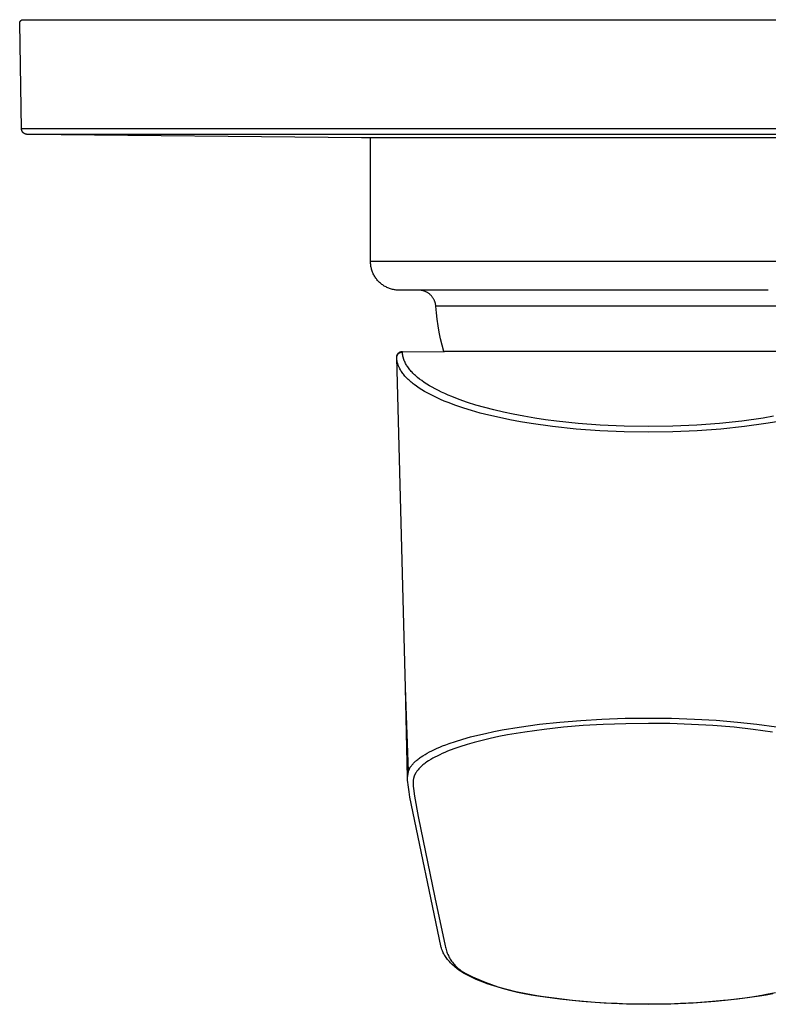
# Model space of a CAD drawing. Units: millimetres. Extents: x -138 to 150, y -171 to 164.
# Drawn here: x 40 to 105, y -171 to -85 of the extents above; entities that cross this region are included whole.
import ezdxf

# ---------------------------------------------------------------- set-up
doc = ezdxf.new("R2010")
doc.units = ezdxf.units.MM
doc.header["$MEASUREMENT"] = 0
doc.layers.add('Default', color=7, linetype='Continuous', true_color=0x000000)

msp = doc.modelspace()

# ---------------------------------------------------------------- linework, layer by layer
at = {"layer": 'Default', "color": 7, "true_color": 0xffffff}
for p, q in [((39.879, -85.792), (39.88, -85.782)), ((40.04, -95.011), (39.879, -85.792)), ((39.88, -85.771), (39.881, -85.761)), ((39.88, -85.782), (39.88, -85.771)), ((39.88, -85.792), (39.881, -85.792)), ((39.881, -85.761), (39.882, -85.751)), ((39.882, -85.751), (39.884, -85.74)), ((39.884, -85.74), (39.886, -85.73)), ((39.886, -85.73), (39.889, -85.72)), ((39.889, -85.72), (39.891, -85.71)), ((39.891, -85.71), (39.895, -85.7)), ((39.895, -85.7), (39.898, -85.69)), ((39.898, -85.69), (39.902, -85.68)), ((39.902, -85.68), (39.906, -85.67)), ((39.906, -85.67), (39.91, -85.661)), ((39.91, -85.661), (39.915, -85.651)), ((39.915, -85.651), (39.92, -85.642)), ((39.92, -85.642), (39.926, -85.633)), ((39.926, -85.633), (39.932, -85.624)), ((39.932, -85.624), (39.938, -85.616)), ((39.938, -85.616), (39.944, -85.608)), ((39.944, -85.608), (39.951, -85.599)), ((39.951, -85.599), (39.957, -85.592)), ((39.957, -85.592), (39.965, -85.584)), ((39.965, -85.584), (39.972, -85.576)), ((39.972, -85.576), (39.98, -85.569)), ((39.98, -85.569), (39.988, -85.562)), ((39.988, -85.562), (39.996, -85.556)), ((39.996, -85.556), (40.004, -85.55)), ((40.004, -85.55), (40.013, -85.544)), ((40.013, -85.544), (40.022, -85.538)), ((40.022, -85.538), (40.031, -85.533)), ((40.031, -85.533), (40.04, -85.527)), ((40.04, -85.527), (40.049, -85.523)), ((40.049, -85.523), (40.059, -85.518)), ((40.059, -85.518), (40.068, -85.514)), ((40.068, -85.514), (40.078, -85.51)), ((40.078, -85.51), (40.088, -85.507)), ((40.088, -85.507), (40.098, -85.504)), ((40.098, -85.504), (40.108, -85.501)), ((40.108, -85.501), (40.119, -85.499)), ((40.119, -85.499), (40.129, -85.497)), ((40.129, -85.497), (40.139, -85.495)), ((40.139, -85.495), (40.15, -85.494)), ((40.15, -85.494), (40.16, -85.493)), ((40.16, -85.493), (40.171, -85.493)), ((40.171, -85.493), (40.181, -85.492)), ((40.181, -85.492), (149.28, -85.492)), ((68.51, -95.011), (40.04, -95.011)), ((40.041, -95.028), (40.04, -95.011)), ((40.042, -95.045), (40.041, -95.028)), ((40.044, -95.062), (40.042, -95.045)), ((40.046, -95.079), (40.044, -95.062)), ((40.049, -95.096), (40.046, -95.079)), ((40.052, -95.112), (40.049, -95.096)), ((40.057, -95.129), (40.052, -95.112)), ((40.061, -95.145), (40.057, -95.129)), ((40.066, -95.162), (40.061, -95.145)), ((40.072, -95.178), (40.066, -95.162)), ((40.078, -95.194), (40.072, -95.178)), ((40.085, -95.209), (40.078, -95.194)), ((40.093, -95.225), (40.085, -95.209)), ((40.1, -95.24), (40.093, -95.225)), ((40.109, -95.255), (40.1, -95.24)), ((40.118, -95.27), (40.109, -95.255)), ((40.127, -95.284), (40.118, -95.27)), ((40.137, -95.298), (40.127, -95.284)), ((40.147, -95.311), (40.137, -95.298)), ((40.158, -95.325), (40.147, -95.311)), ((40.17, -95.338), (40.158, -95.325)), ((40.181, -95.35), (40.17, -95.338)), ((40.193, -95.362), (40.181, -95.35)), ((40.206, -95.374), (40.193, -95.362)), ((40.219, -95.385), (40.206, -95.374)), ((122.706, -95.011), (68.51, -95.011)), ((40.232, -95.396), (40.219, -95.385)), ((40.246, -95.406), (40.232, -95.396)), ((40.26, -95.416), (40.246, -95.406)), ((40.274, -95.425), (40.26, -95.416)), ((40.289, -95.434), (40.274, -95.425)), ((40.304, -95.442), (40.289, -95.434)), ((40.319, -95.45), (40.304, -95.442)), ((40.334, -95.458), (40.319, -95.45)), ((40.35, -95.464), (40.334, -95.458)), ((40.366, -95.471), (40.35, -95.464)), ((40.382, -95.476), (40.366, -95.471)), ((40.398, -95.481), (40.382, -95.476)), ((40.415, -95.486), (40.398, -95.481)), ((40.432, -95.49), (40.415, -95.486)), ((40.448, -95.493), (40.432, -95.49)), ((40.465, -95.496), (40.448, -95.493)), ((40.482, -95.499), (40.465, -95.496)), ((40.499, -95.5), (40.482, -95.499)), ((40.516, -95.501), (40.499, -95.5)), ((40.533, -95.502), (40.516, -95.501)), ((68.735, -95.502), (40.533, -95.502)), ((69.682, -95.809), (40.602, -95.503)), ((148.926, -95.502), (68.747, -95.502)), ((119.777, -95.809), (69.682, -95.809)), ((70.48, -106.598), (70.48, -95.809)), ((118.98, -106.598), (70.48, -106.598)), ((70.481, -106.683), (70.48, -106.598)), ((70.485, -106.768), (70.481, -106.683)), ((70.493, -106.853), (70.485, -106.768)), ((70.503, -106.938), (70.493, -106.853)), ((70.516, -107.022), (70.503, -106.938)), ((70.532, -107.106), (70.516, -107.022)), ((70.551, -107.19), (70.532, -107.106)), ((70.572, -107.272), (70.551, -107.19)), ((70.597, -107.354), (70.572, -107.272)), ((70.624, -107.435), (70.597, -107.354)), ((70.654, -107.515), (70.624, -107.435)), ((70.686, -107.594), (70.654, -107.515)), ((70.722, -107.671), (70.686, -107.594)), ((70.76, -107.748), (70.722, -107.671)), ((70.8, -107.823), (70.76, -107.748)), ((70.843, -107.897), (70.8, -107.823)), ((70.889, -107.969), (70.843, -107.897)), ((70.937, -108.039), (70.889, -107.969)), ((70.987, -108.108), (70.937, -108.039)), ((71.04, -108.175), (70.987, -108.108)), ((71.095, -108.241), (71.04, -108.175)), ((71.152, -108.304), (71.095, -108.241)), ((71.212, -108.366), (71.152, -108.304)), ((71.273, -108.425), (71.212, -108.366)), ((71.337, -108.482), (71.273, -108.425)), ((71.402, -108.537), (71.337, -108.482)), ((71.469, -108.59), (71.402, -108.537)), ((71.538, -108.64), (71.469, -108.59)), ((71.608, -108.688), (71.538, -108.64)), ((71.681, -108.734), (71.608, -108.688)), ((71.754, -108.777), (71.681, -108.734)), ((71.829, -108.817), (71.754, -108.777)), ((71.906, -108.855), (71.829, -108.817)), ((71.984, -108.891), (71.906, -108.855)), ((72.062, -108.923), (71.984, -108.891)), ((72.142, -108.953), (72.062, -108.923)), ((72.223, -108.981), (72.142, -108.953)), ((72.305, -109.005), (72.223, -108.981)), ((72.388, -109.027), (72.305, -109.005)), ((72.471, -109.045), (72.388, -109.027)), ((72.555, -109.061), (72.471, -109.045)), ((72.639, -109.074), (72.555, -109.061)), ((72.724, -109.085), (72.639, -109.074)), ((72.809, -109.092), (72.724, -109.085)), ((72.894, -109.096), (72.809, -109.092)), ((72.98, -109.098), (72.894, -109.096)), ((105.157, -109.098), (72.98, -109.098)), ((74.755, -109.1), (74.704, -109.098)), ((74.807, -109.104), (74.755, -109.1)), ((74.859, -109.109), (74.807, -109.104)), ((74.91, -109.116), (74.859, -109.109)), ((74.961, -109.125), (74.91, -109.116)), ((75.011, -109.135), (74.961, -109.125)), ((75.062, -109.148), (75.011, -109.135)), ((75.112, -109.162), (75.062, -109.148)), ((75.161, -109.178), (75.112, -109.162)), ((75.21, -109.195), (75.161, -109.178)), ((75.258, -109.214), (75.21, -109.195)), ((75.305, -109.235), (75.258, -109.214)), ((75.352, -109.257), (75.305, -109.235)), ((75.398, -109.281), (75.352, -109.257)), ((75.443, -109.307), (75.398, -109.281)), ((75.487, -109.334), (75.443, -109.307)), ((75.53, -109.363), (75.487, -109.334)), ((75.572, -109.393), (75.53, -109.363)), ((75.613, -109.424), (75.572, -109.393)), ((75.653, -109.457), (75.613, -109.424)), ((75.692, -109.492), (75.653, -109.457)), ((75.729, -109.527), (75.692, -109.492)), ((75.766, -109.564), (75.729, -109.527)), ((75.801, -109.602), (75.766, -109.564)), ((75.834, -109.642), (75.801, -109.602)), ((75.867, -109.682), (75.834, -109.642)), ((75.898, -109.724), (75.867, -109.682)), ((75.927, -109.766), (75.898, -109.724)), ((75.955, -109.81), (75.927, -109.766)), ((75.981, -109.854), (75.955, -109.81)), ((76.006, -109.9), (75.981, -109.854)), ((76.03, -109.946), (76.006, -109.9)), ((76.051, -109.993), (76.03, -109.946)), ((76.071, -110.041), (76.051, -109.993)), ((76.09, -110.089), (76.071, -110.041)), ((76.106, -110.138), (76.09, -110.089)), ((76.121, -110.188), (76.106, -110.138)), ((76.135, -110.238), (76.121, -110.188)), ((76.146, -110.288), (76.135, -110.238)), ((76.156, -110.339), (76.146, -110.288)), ((76.164, -110.39), (76.156, -110.339)), ((76.17, -110.442), (76.164, -110.39)), ((76.175, -110.493), (76.17, -110.442)), ((76.224, -111.066), (76.175, -110.493)), ((113.284, -110.493), (76.176, -110.493)), ((76.29, -111.637), (76.224, -111.066)), ((76.374, -112.206), (76.29, -111.637)), ((76.476, -112.772), (76.374, -112.206)), ((76.595, -113.335), (76.476, -112.772)), ((76.732, -113.894), (76.595, -113.335)), ((76.886, -114.448), (76.732, -113.894)), ((72.761, -114.959), (72.761, -114.956)), ((72.762, -114.967), (72.763, -114.95)), ((72.762, -114.984), (72.762, -114.967)), ((73.517, -143.791), (72.762, -114.984)), ((72.763, -115.024), (72.762, -114.984)), ((72.763, -114.95), (72.764, -114.933)), ((72.766, -115.065), (72.763, -115.024)), ((72.764, -114.933), (72.766, -114.916)), ((72.766, -114.916), (72.769, -114.899)), ((72.769, -115.106), (72.766, -115.065)), ((72.769, -114.899), (72.772, -114.882)), ((72.773, -115.147), (72.769, -115.106)), ((72.772, -114.882), (72.776, -114.866)), ((72.773, -114.842), (72.777, -114.825)), ((72.778, -114.826), (72.773, -114.842)), ((72.776, -114.866), (72.78, -114.849)), ((72.777, -114.825), (72.782, -114.808)), ((72.783, -114.809), (72.778, -114.826)), ((72.78, -114.849), (72.785, -114.833)), ((72.782, -114.808), (72.787, -114.792)), ((72.788, -114.793), (72.783, -114.809)), ((72.785, -114.833), (72.79, -114.817)), ((72.787, -114.792), (72.792, -114.775)), ((72.795, -114.778), (72.788, -114.793)), ((72.79, -114.817), (72.796, -114.801)), ((72.792, -114.775), (72.799, -114.759)), ((72.801, -114.762), (72.795, -114.778)), ((72.796, -114.801), (72.803, -114.786)), ((72.799, -114.759), (72.805, -114.743)), ((72.809, -114.747), (72.801, -114.762)), ((72.803, -114.786), (72.81, -114.77)), ((72.805, -114.743), (72.813, -114.727)), ((72.816, -114.732), (72.809, -114.747)), ((72.81, -114.77), (72.818, -114.755)), ((72.813, -114.727), (72.821, -114.712)), ((72.825, -114.717), (72.816, -114.732)), ((72.818, -114.755), (72.826, -114.74)), ((72.821, -114.712), (72.829, -114.696)), ((72.833, -114.702), (72.825, -114.717)), ((72.826, -114.74), (72.834, -114.725)), ((72.829, -114.696), (72.838, -114.682)), ((72.843, -114.688), (72.833, -114.702)), ((72.834, -114.725), (72.844, -114.711)), ((72.838, -114.682), (72.848, -114.667)), ((72.852, -114.674), (72.843, -114.688)), ((72.844, -114.711), (72.853, -114.697)), ((72.848, -114.667), (72.858, -114.653)), ((72.863, -114.661), (72.852, -114.674)), ((72.853, -114.697), (72.863, -114.684)), ((72.858, -114.653), (72.868, -114.639)), ((72.873, -114.647), (72.863, -114.661)), ((72.863, -114.684), (72.874, -114.67)), ((72.868, -114.639), (72.879, -114.625)), ((72.884, -114.635), (72.873, -114.647)), ((72.874, -114.67), (72.885, -114.657)), ((72.879, -114.625), (72.891, -114.612)), ((72.896, -114.622), (72.884, -114.635)), ((72.885, -114.657), (72.896, -114.645)), ((72.891, -114.612), (72.902, -114.599)), ((72.908, -114.61), (72.896, -114.622)), ((72.896, -114.645), (72.908, -114.633)), ((72.902, -114.599), (72.915, -114.587)), ((72.92, -114.599), (72.908, -114.61)), ((72.908, -114.633), (72.921, -114.621)), ((72.915, -114.587), (72.928, -114.575)), ((72.933, -114.587), (72.92, -114.599)), ((72.921, -114.621), (72.933, -114.61)), ((72.928, -114.575), (72.941, -114.564)), ((72.946, -114.577), (72.933, -114.587)), ((72.933, -114.61), (72.946, -114.599)), ((72.941, -114.564), (72.954, -114.553)), ((72.96, -114.566), (72.946, -114.577)), ((72.946, -114.599), (72.96, -114.589)), ((72.954, -114.553), (72.968, -114.543)), ((72.973, -114.557), (72.96, -114.566)), ((72.96, -114.589), (72.974, -114.579)), ((72.968, -114.543), (72.982, -114.533)), ((72.988, -114.547), (72.973, -114.557)), ((72.974, -114.579), (72.988, -114.569)), ((72.982, -114.533), (72.997, -114.523)), ((73.002, -114.538), (72.988, -114.547)), ((72.988, -114.569), (73.002, -114.56)), ((72.997, -114.523), (73.012, -114.514)), ((73.017, -114.53), (73.002, -114.538)), ((73.002, -114.56), (73.017, -114.552)), ((73.012, -114.514), (73.027, -114.506)), ((73.032, -114.522), (73.017, -114.53)), ((73.017, -114.552), (73.032, -114.544)), ((73.027, -114.506), (73.043, -114.498)), ((73.047, -114.515), (73.032, -114.522)), ((73.032, -114.544), (73.047, -114.537)), ((73.043, -114.498), (73.058, -114.491)), ((73.063, -114.508), (73.047, -114.515)), ((73.047, -114.537), (73.063, -114.53)), ((73.058, -114.491), (73.074, -114.484)), ((73.078, -114.502), (73.063, -114.508)), ((73.063, -114.53), (73.079, -114.524)), ((73.074, -114.484), (73.091, -114.478)), ((73.094, -114.496), (73.078, -114.502)), ((73.079, -114.524), (73.095, -114.518)), ((73.091, -114.478), (73.107, -114.472)), ((73.111, -114.491), (73.094, -114.496)), ((73.095, -114.518), (73.111, -114.513)), ((73.107, -114.472), (73.124, -114.467)), ((73.127, -114.486), (73.111, -114.491)), ((73.111, -114.513), (73.127, -114.508)), ((73.124, -114.467), (73.141, -114.462)), ((73.143, -114.482), (73.127, -114.486)), ((73.127, -114.508), (73.144, -114.504)), ((73.141, -114.462), (73.158, -114.458)), ((73.16, -114.479), (73.143, -114.482)), ((73.144, -114.504), (73.16, -114.501)), ((73.158, -114.458), (73.175, -114.455)), ((73.177, -114.476), (73.16, -114.479)), ((73.16, -114.501), (73.177, -114.498)), ((73.175, -114.455), (73.192, -114.452)), ((73.193, -114.473), (73.177, -114.476)), ((73.177, -114.498), (73.194, -114.496)), ((73.192, -114.452), (73.209, -114.45)), ((73.21, -114.471), (73.193, -114.473)), ((73.194, -114.496), (73.211, -114.494)), ((73.209, -114.45), (73.226, -114.449)), ((73.227, -114.47), (73.21, -114.471)), ((73.211, -114.494), (73.228, -114.493)), ((73.226, -114.449), (73.244, -114.448)), ((73.244, -114.47), (73.227, -114.47)), ((73.228, -114.493), (73.245, -114.492)), ((73.244, -114.448), (73.261, -114.448)), ((73.261, -114.469), (73.244, -114.47)), ((73.245, -114.492), (73.262, -114.492)), ((73.261, -114.448), (76.892, -114.469)), ((73.262, -114.492), (73.261, -114.469)), ((73.263, -114.535), (73.262, -114.492)), ((73.265, -114.579), (73.263, -114.535)), ((73.269, -114.622), (73.265, -114.579)), ((73.273, -114.664), (73.269, -114.622)), ((73.278, -114.707), (73.273, -114.664)), ((73.285, -114.75), (73.278, -114.707)), ((73.292, -114.793), (73.285, -114.75)), ((73.3, -114.835), (73.292, -114.793)), ((73.308, -114.877), (73.3, -114.835)), ((73.318, -114.919), (73.308, -114.877)), ((73.329, -114.961), (73.318, -114.919)), ((73.34, -115.003), (73.329, -114.961)), ((73.352, -115.044), (73.34, -115.003)), ((73.365, -115.085), (73.352, -115.044)), ((73.379, -115.126), (73.365, -115.085)), ((73.393, -115.167), (73.379, -115.126)), ((112.573, -114.448), (76.886, -114.448)), ((72.778, -115.188), (72.773, -115.147)), ((72.784, -115.228), (72.778, -115.188)), ((72.79, -115.269), (72.784, -115.228)), ((72.797, -115.309), (72.79, -115.269)), ((72.806, -115.349), (72.797, -115.309)), ((72.815, -115.389), (72.806, -115.349)), ((72.824, -115.429), (72.815, -115.389)), ((72.835, -115.468), (72.824, -115.429)), ((72.846, -115.508), (72.835, -115.468)), ((72.858, -115.547), (72.846, -115.508)), ((72.87, -115.586), (72.858, -115.547)), ((72.884, -115.625), (72.87, -115.586)), ((72.9, -115.668), (72.884, -115.625)), ((72.917, -115.712), (72.9, -115.668)), ((72.934, -115.755), (72.917, -115.712)), ((72.953, -115.797), (72.934, -115.755)), ((72.972, -115.84), (72.953, -115.797)), ((72.992, -115.881), (72.972, -115.84)), ((73.034, -115.964), (72.992, -115.881)), ((73.079, -116.046), (73.034, -115.964)), ((73.409, -115.209), (73.393, -115.167)), ((73.425, -115.25), (73.409, -115.209)), ((73.442, -115.291), (73.425, -115.25)), ((73.46, -115.332), (73.442, -115.291)), ((73.498, -115.413), (73.46, -115.332)), ((73.539, -115.492), (73.498, -115.413)), ((73.582, -115.57), (73.539, -115.492)), ((73.628, -115.647), (73.582, -115.57)), ((73.675, -115.722), (73.628, -115.647)), ((73.725, -115.796), (73.675, -115.722)), ((73.783, -115.877), (73.725, -115.796)), ((73.842, -115.956), (73.783, -115.877)), ((73.904, -116.034), (73.842, -115.956)), ((73.127, -116.125), (73.079, -116.046)), ((73.177, -116.204), (73.127, -116.125)), ((73.23, -116.281), (73.177, -116.204)), ((73.288, -116.361), (73.23, -116.281)), ((73.349, -116.44), (73.288, -116.361)), ((73.412, -116.518), (73.349, -116.44)), ((73.476, -116.594), (73.412, -116.518)), ((73.543, -116.668), (73.476, -116.594)), ((73.611, -116.741), (73.543, -116.668)), ((73.681, -116.812), (73.611, -116.741)), ((73.752, -116.882), (73.681, -116.812)), ((73.968, -116.11), (73.904, -116.034)), ((74.034, -116.184), (73.968, -116.11)), ((74.101, -116.257), (74.034, -116.184)), ((74.17, -116.328), (74.101, -116.257)), ((74.24, -116.398), (74.17, -116.328)), ((74.323, -116.478), (74.24, -116.398)), ((74.408, -116.556), (74.323, -116.478)), ((74.495, -116.632), (74.408, -116.556)), ((74.583, -116.707), (74.495, -116.632)), ((74.763, -116.852), (74.583, -116.707)), ((74.948, -116.99), (74.763, -116.852)), ((73.838, -116.962), (73.752, -116.882)), ((73.926, -117.041), (73.838, -116.962)), ((74.015, -117.118), (73.926, -117.041)), ((74.106, -117.194), (74.015, -117.118)), ((74.198, -117.267), (74.106, -117.194)), ((74.292, -117.339), (74.198, -117.267)), ((74.482, -117.479), (74.292, -117.339)), ((74.711, -117.635), (74.482, -117.479)), ((74.944, -117.784), (74.711, -117.635)), ((75.168, -117.144), (74.948, -116.99)), ((75.392, -117.291), (75.168, -117.144)), ((75.62, -117.431), (75.392, -117.291)), ((75.852, -117.565), (75.62, -117.431)), ((76.12, -117.713), (75.852, -117.565)), ((76.393, -117.853), (76.12, -117.713)), ((75.182, -117.927), (74.944, -117.784)), ((75.423, -118.063), (75.182, -117.927)), ((75.705, -118.214), (75.423, -118.063)), ((75.991, -118.357), (75.705, -118.214)), ((76.28, -118.495), (75.991, -118.357)), ((76.572, -118.626), (76.28, -118.495)), ((76.668, -117.988), (76.393, -117.853)), ((76.947, -118.116), (76.668, -117.988)), ((77.262, -118.255), (76.947, -118.116)), ((77.58, -118.388), (77.262, -118.255)), ((78.223, -118.636), (77.58, -118.388)), ((76.906, -118.768), (76.572, -118.626)), ((77.242, -118.904), (76.906, -118.768)), ((77.922, -119.158), (77.242, -118.904)), ((78.607, -119.39), (77.922, -119.158)), ((78.943, -118.888), (78.223, -118.636)), ((79.298, -119.603), (78.607, -119.39)), ((79.67, -119.118), (78.943, -118.888)), ((80.446, -119.34), (79.67, -119.118)), ((81.228, -119.543), (80.446, -119.34)), ((80.052, -119.815), (79.298, -119.603)), ((80.811, -120.009), (80.052, -119.815)), ((81.717, -120.219), (80.811, -120.009)), ((82.07, -119.741), (81.228, -119.543)), ((82.627, -120.408), (81.717, -120.219)), ((82.916, -119.92), (82.07, -119.741)), ((83.853, -120.099), (82.916, -119.92)), ((84.795, -120.259), (83.853, -120.099)), ((85.739, -120.4), (84.795, -120.259)), ((104.713, -120.251), (102.868, -120.514)), ((105.631, -120.094), (104.713, -120.251)), ((83.557, -120.582), (82.627, -120.408)), ((84.49, -120.738), (83.557, -120.582)), ((86.364, -121), (84.49, -120.738)), ((86.686, -120.525), (85.739, -120.4)), ((88.421, -121.219), (86.364, -121)), ((88.59, -120.729), (86.686, -120.525)), ((90.5, -120.875), (88.59, -120.729)), ((92.614, -120.972), (90.5, -120.875)), ((94.73, -121.004), (92.614, -120.972)), ((96.84, -120.972), (94.73, -121.004)), ((98.948, -120.875), (96.84, -120.972)), ((100.911, -120.726), (98.948, -120.875)), ((102.868, -120.514), (100.911, -120.726)), ((103.095, -121), (101.039, -121.218)), ((104.97, -120.739), (103.095, -121)), ((105.903, -120.583), (104.97, -120.739)), ((90.484, -121.371), (88.421, -121.219)), ((92.606, -121.464), (90.484, -121.371)), ((94.73, -121.495), (92.606, -121.464)), ((96.854, -121.464), (94.73, -121.495)), ((98.976, -121.37), (96.854, -121.464)), ((101.039, -121.218), (98.976, -121.37)), ((73.787, -151.069), (73.517, -143.791)), ((73.701, -151.65), (73.517, -143.791)), ((85.218, -146.978), (86.99, -146.786)), ((86.99, -146.786), (88.822, -146.635)), ((88.822, -146.635), (90.657, -146.528)), ((90.657, -146.528), (92.693, -146.457)), ((92.742, -146.926), (90.756, -146.997)), ((92.693, -146.457), (94.73, -146.434)), ((94.73, -146.903), (92.742, -146.926)), ((94.73, -146.434), (96.74, -146.456)), ((96.597, -146.923), (94.73, -146.903)), ((98.463, -146.986), (96.597, -146.923)), ((96.74, -146.456), (98.749, -146.526)), ((98.749, -146.526), (100.614, -146.633)), ((100.614, -146.633), (102.476, -146.786)), ((102.476, -146.786), (104.182, -146.971)), ((79.842, -147.923), (80.493, -147.771)), ((80.493, -147.771), (81.229, -147.614)), ((81.229, -147.614), (81.967, -147.471)), ((81.967, -147.471), (83.451, -147.221)), ((83.926, -147.656), (82.417, -147.911)), ((83.451, -147.221), (85.218, -146.978)), ((85.614, -147.425), (83.926, -147.656)), ((87.309, -147.241), (85.614, -147.425)), ((89.031, -147.099), (87.309, -147.241)), ((90.756, -146.997), (89.031, -147.099)), ((100.325, -147.092), (98.463, -146.986)), ((102.185, -147.244), (100.325, -147.092)), ((103.866, -147.427), (102.185, -147.244)), ((105.541, -147.657), (103.866, -147.427)), ((104.182, -146.971), (105.883, -147.202)), ((77.328, -148.661), (77.895, -148.468)), ((77.895, -148.468), (78.542, -148.269)), ((78.542, -148.269), (79.194, -148.087)), ((79.523, -148.566), (78.899, -148.745)), ((79.194, -148.087), (79.842, -147.923)), ((80.219, -148.384), (79.523, -148.566)), ((80.919, -148.219), (80.219, -148.384)), ((81.666, -148.058), (80.919, -148.219)), ((82.417, -147.911), (81.666, -148.058)), ((75.232, -149.609), (75.423, -149.498)), ((75.423, -149.498), (75.618, -149.394)), ((75.618, -149.394), (75.814, -149.293)), ((75.814, -149.293), (76.049, -149.181)), ((76.049, -149.181), (76.286, -149.073)), ((76.286, -149.073), (76.525, -148.97)), ((76.525, -148.97), (76.766, -148.872)), ((76.969, -149.432), (76.739, -149.533)), ((76.766, -148.872), (77.046, -148.764)), ((77.2, -149.336), (76.969, -149.432)), ((77.046, -148.764), (77.328, -148.661)), ((77.737, -149.13), (77.2, -149.336)), ((78.281, -148.94), (77.737, -149.13)), ((78.899, -148.745), (78.281, -148.94)), ((74.239, -150.367), (74.291, -150.313)), ((74.291, -150.313), (74.345, -150.261)), ((74.345, -150.261), (74.4, -150.21)), ((74.4, -150.21), (74.456, -150.16)), ((74.456, -150.16), (74.526, -150.1)), ((74.526, -150.1), (74.597, -150.042)), ((74.597, -150.042), (74.669, -149.986)), ((74.669, -149.986), (74.742, -149.931)), ((74.742, -149.931), (74.816, -149.877)), ((74.816, -149.877), (74.892, -149.825)), ((74.892, -149.825), (75.044, -149.724)), ((75.044, -149.724), (75.232, -149.609)), ((75.398, -150.265), (75.255, -150.367)), ((75.544, -150.168), (75.398, -150.265)), ((75.725, -150.056), (75.544, -150.168)), ((75.91, -149.948), (75.725, -150.056)), ((76.097, -149.846), (75.91, -149.948)), ((76.286, -149.748), (76.097, -149.846)), ((76.511, -149.638), (76.286, -149.748)), ((76.739, -149.533), (76.511, -149.638)), ((73.702, -151.65), (73.782, -151.085)), ((73.782, -151.085), (73.787, -151.069)), ((73.787, -151.069), (73.798, -151.037)), ((73.798, -151.037), (73.81, -151.005)), ((73.81, -151.005), (73.823, -150.974)), ((73.823, -150.974), (73.837, -150.943)), ((73.837, -150.943), (73.851, -150.912)), ((73.851, -150.912), (73.866, -150.882)), ((73.866, -150.882), (73.881, -150.852)), ((73.881, -150.852), (73.897, -150.822)), ((73.897, -150.822), (73.914, -150.792)), ((73.914, -150.792), (73.931, -150.763)), ((73.931, -150.763), (73.949, -150.734)), ((73.949, -150.734), (73.967, -150.706)), ((73.967, -150.706), (74.005, -150.65)), ((74.005, -150.65), (74.045, -150.595)), ((74.045, -150.595), (74.091, -150.536)), ((74.091, -150.536), (74.138, -150.478)), ((74.138, -150.478), (74.188, -150.422)), ((74.188, -150.422), (74.239, -150.367)), ((74.429, -151.21), (74.412, -151.239)), ((74.447, -151.182), (74.429, -151.21)), ((74.483, -151.127), (74.447, -151.182)), ((74.522, -151.072), (74.483, -151.127)), ((74.547, -151.039), (74.522, -151.072)), ((74.573, -151.006), (74.547, -151.039)), ((74.626, -150.941), (74.573, -151.006)), ((74.681, -150.877), (74.626, -150.941)), ((74.738, -150.816), (74.681, -150.877)), ((74.796, -150.756), (74.738, -150.816)), ((74.856, -150.697), (74.796, -150.756)), ((74.918, -150.641), (74.856, -150.697)), ((74.981, -150.585), (74.918, -150.641)), ((75.048, -150.529), (74.981, -150.585)), ((75.116, -150.473), (75.048, -150.529)), ((75.185, -150.419), (75.116, -150.473)), ((75.255, -150.367), (75.185, -150.419)), ((73.704, -151.749), (73.701, -151.65)), ((73.711, -151.888), (73.704, -151.749)), ((73.723, -152.027), (73.711, -151.888)), ((73.747, -152.248), (73.723, -152.027)), ((74.193, -152.001), (74.191, -152.049)), ((74.191, -152.049), (74.191, -152.097)), ((74.196, -151.953), (74.193, -152.001)), ((74.2, -151.905), (74.196, -151.953)), ((74.205, -151.861), (74.2, -151.905)), ((74.21, -151.817), (74.205, -151.861)), ((74.217, -151.773), (74.21, -151.817)), ((74.225, -151.729), (74.217, -151.773)), ((74.234, -151.686), (74.225, -151.729)), ((74.245, -151.643), (74.234, -151.686)), ((74.256, -151.6), (74.245, -151.643)), ((74.269, -151.557), (74.256, -151.6)), ((74.274, -151.541), (74.269, -151.557)), ((74.285, -151.509), (74.274, -151.541)), ((74.296, -151.478), (74.285, -151.509)), ((74.308, -151.447), (74.296, -151.478)), ((74.321, -151.416), (74.308, -151.447)), ((74.335, -151.386), (74.321, -151.416)), ((74.349, -151.356), (74.335, -151.386)), ((74.364, -151.326), (74.349, -151.356)), ((74.379, -151.297), (74.364, -151.326)), ((74.395, -151.268), (74.379, -151.297)), ((74.412, -151.239), (74.395, -151.268)), ((73.776, -152.469), (73.747, -152.248)), ((73.837, -152.867), (73.776, -152.469)), ((73.916, -153.328), (73.837, -152.867)), ((74.191, -152.097), (74.191, -152.194)), ((74.191, -152.194), (74.195, -152.29)), ((74.195, -152.29), (74.205, -152.421)), ((74.205, -152.421), (74.218, -152.552)), ((74.218, -152.552), (74.251, -152.814)), ((74.251, -152.814), (74.318, -153.265)), ((76.596, -166.298), (73.916, -153.328)), ((74.318, -153.265), (74.637, -155.016)), ((74.637, -155.016), (76.098, -162.095)), ((76.098, -162.095), (76.987, -166.305)), ((76.615, -166.37), (76.596, -166.298)), ((76.637, -166.442), (76.615, -166.37)), ((76.66, -166.514), (76.637, -166.442)), ((76.7, -166.625), (76.66, -166.514)), ((76.742, -166.735), (76.7, -166.625)), ((76.987, -166.305), (77.009, -166.416)), ((77.009, -166.416), (77.035, -166.527)), ((77.035, -166.527), (77.064, -166.637)), ((77.064, -166.637), (77.097, -166.746)), ((76.781, -166.824), (76.742, -166.735)), ((76.822, -166.912), (76.781, -166.824)), ((76.866, -166.999), (76.822, -166.912)), ((76.913, -167.084), (76.866, -166.999)), ((76.963, -167.168), (76.913, -167.084)), ((77.019, -167.256), (76.963, -167.168)), ((77.078, -167.343), (77.019, -167.256)), ((77.139, -167.427), (77.078, -167.343)), ((77.097, -166.746), (77.134, -166.853)), ((77.134, -166.853), (77.174, -166.96)), ((77.202, -167.509), (77.139, -167.427)), ((77.174, -166.96), (77.218, -167.065)), ((77.267, -167.589), (77.202, -167.509)), ((77.218, -167.065), (77.266, -167.168)), ((77.266, -167.168), (77.316, -167.27)), ((77.316, -167.27), (77.371, -167.37)), ((77.371, -167.37), (77.428, -167.468)), ((77.428, -167.468), (77.489, -167.564)), ((77.355, -167.691), (77.267, -167.589)), ((77.446, -167.79), (77.355, -167.691)), ((77.541, -167.885), (77.446, -167.79)), ((77.489, -167.564), (77.553, -167.658)), ((77.638, -167.978), (77.541, -167.885)), ((77.553, -167.658), (77.621, -167.749)), ((77.621, -167.749), (77.691, -167.839)), ((77.738, -168.068), (77.638, -167.978)), ((77.691, -167.839), (77.764, -167.926)), ((77.841, -168.155), (77.738, -168.068)), ((77.764, -167.926), (77.841, -168.01)), ((77.841, -168.01), (77.92, -168.092)), ((78.015, -168.293), (77.841, -168.155)), ((77.92, -168.092), (78.001, -168.171)), ((78.001, -168.171), (78.086, -168.247)), ((78.194, -168.426), (78.015, -168.293)), ((78.086, -168.247), (78.173, -168.321)), ((78.173, -168.321), (78.262, -168.391)), ((78.262, -168.391), (78.353, -168.458)), ((78.325, -168.517), (78.194, -168.426)), ((78.458, -168.604), (78.325, -168.517)), ((78.353, -168.458), (78.447, -168.523)), ((78.447, -168.523), (78.543, -168.584)), ((78.594, -168.688), (78.458, -168.604)), ((78.543, -168.584), (78.641, -168.641)), ((78.813, -168.815), (78.594, -168.688)), ((78.641, -168.641), (78.741, -168.696)), ((78.741, -168.696), (78.843, -168.747)), ((78.987, -168.911), (78.813, -168.815)), ((78.843, -168.747), (79.376, -169.011)), ((79.162, -169.001), (78.987, -168.911)), ((79.34, -169.088), (79.162, -169.001)), ((79.648, -169.229), (79.34, -169.088)), ((79.376, -169.011), (79.917, -169.258)), ((79.974, -169.367), (79.648, -169.229)), ((79.917, -169.258), (80.467, -169.487)), ((80.304, -169.495), (79.974, -169.367)), ((80.638, -169.615), (80.304, -169.495)), ((80.467, -169.487), (81.023, -169.698)), ((81.227, -169.806), (80.638, -169.615)), ((81.023, -169.698), (81.585, -169.891)), ((81.821, -169.981), (81.227, -169.806)), ((81.585, -169.891), (82.154, -170.066)), ((82.486, -170.157), (81.821, -169.981)), ((82.154, -170.066), (82.728, -170.223)), ((83.155, -170.313), (82.486, -170.157)), ((82.728, -170.223), (83.307, -170.361)), ((84.049, -170.498), (83.155, -170.313)), ((83.307, -170.361), (83.89, -170.48)), ((83.89, -170.48), (84.476, -170.58)), ((84.992, -170.667), (84.049, -170.498)), ((84.476, -170.58), (85.066, -170.662)), ((85.577, -170.76), (84.992, -170.667)), ((85.066, -170.662), (86.987, -170.932)), ((86.481, -170.888), (85.577, -170.76)), ((87.41, -171.003), (86.481, -170.888)), ((86.987, -170.932), (88.916, -171.141)), ((100.543, -171.14), (102.472, -170.931)), ((103.344, -170.838), (102.177, -170.988)), ((102.472, -170.931), (104.394, -170.662)), ((104.461, -170.668), (103.344, -170.838)), ((104.394, -170.662), (104.983, -170.581)), ((104.399, -170.663), (104.394, -170.662)), ((104.405, -170.665), (104.399, -170.663)), ((104.411, -170.666), (104.405, -170.665)), ((104.416, -170.667), (104.411, -170.666)), ((104.422, -170.668), (104.416, -170.667)), ((104.428, -170.668), (104.422, -170.668)), ((104.433, -170.669), (104.428, -170.668)), ((104.439, -170.669), (104.433, -170.669)), ((104.445, -170.669), (104.439, -170.669)), ((104.451, -170.669), (104.445, -170.669)), ((104.456, -170.668), (104.451, -170.669)), ((104.462, -170.668), (104.456, -170.668)), ((104.468, -170.667), (104.462, -170.668)), ((105.013, -170.573), (104.468, -170.667)), ((104.983, -170.581), (105.57, -170.48)), ((105.801, -170.42), (105.013, -170.573)), ((88.062, -171.074), (87.41, -171.003)), ((88.723, -171.139), (88.062, -171.074)), ((90.068, -171.248), (88.723, -171.139)), ((88.916, -171.141), (90.851, -171.289)), ((91.02, -171.309), (90.068, -171.248)), ((90.851, -171.289), (92.79, -171.377)), ((91.981, -171.357), (91.02, -171.309)), ((92.961, -171.391), (91.981, -171.357)), ((92.79, -171.377), (94.73, -171.404)), ((93.946, -171.41), (92.961, -171.391)), ((95.427, -171.411), (93.946, -171.41)), ((94.73, -171.404), (96.67, -171.377)), ((94.73, -171.415), (94.73, -171.404)), ((96.469, -171.392), (95.427, -171.411)), ((97.505, -171.355), (96.469, -171.392)), ((96.67, -171.377), (98.608, -171.289)), ((98.923, -171.28), (97.505, -171.355)), ((98.608, -171.289), (100.543, -171.14)), ((100.318, -171.176), (98.923, -171.28)), ((101.256, -171.089), (100.318, -171.176)), ((101.411, -171.073), (101.256, -171.089)), ((102.177, -170.988), (101.411, -171.073))]:
    msp.add_line(p, q, dxfattribs=at)

doc.saveas('drawing.dxf')
